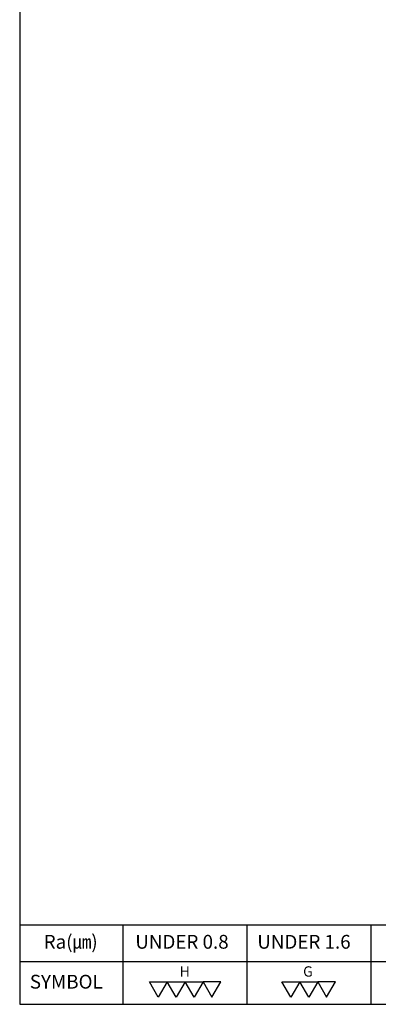
# Model space of a CAD drawing. Extents: x 12740 to 16725, y 818 to 3636.
# Drawn here: x 12740 to 13254, y 818 to 2227 of the extents above; entities that cross this region are included whole.
import ezdxf
from ezdxf.enums import TextEntityAlignment as Align

# ---------------------------------------------------------------- set-up
doc = ezdxf.new("R2010")
doc.units = 0
doc.header["$LTSCALE"] = 7
doc.layers.add('Default', color=7, linetype='CONTINUOUS')
doc.styles.add('SEACAD_Times_New_Roman', font='times.ttf')

msp = doc.modelspace()

# ---------------------------------------------------------------- linework, layer by layer
at = {"layer": 'Default', "color": 7, "linetype": 'Continuous'}
for p, q in [((12740.13, 3636.05), (12740.13, 818.17)), ((16725.42, 931.37), (12740.13, 931.37)), ((12888.01, 931.37), (12888.01, 818.17)), ((13065.46, 931.37), (13065.46, 818.17)), ((13242.91, 931.37), (13242.91, 818.17)), ((13952.71, 879.02), (12740.13, 879.02)), ((12938.57, 828.18), (12925.76, 850.36)), ((12925.76, 850.36), (12951.38, 850.36)), ((12951.38, 850.36), (12938.57, 828.18)), ((12964.18, 828.18), (12951.38, 850.36)), ((12951.38, 850.36), (12976.99, 850.36)), ((12976.99, 850.36), (12964.18, 828.18)), ((12989.8, 828.18), (12976.99, 850.36)), ((12976.99, 850.36), (13002.6, 850.36)), ((13002.6, 850.36), (12989.8, 828.18)), ((13002.6, 850.36), (13015.41, 828.18)), ((13028.22, 850.36), (13002.6, 850.36)), ((13015.41, 828.18), (13028.22, 850.36)), ((13128.3, 828.18), (13115.49, 850.36)), ((13115.49, 850.36), (13141.11, 850.36)), ((13141.11, 850.36), (13128.3, 828.18)), ((13153.91, 828.18), (13141.11, 850.36)), ((13141.11, 850.36), (13166.72, 850.36)), ((13166.72, 850.36), (13153.91, 828.18)), ((13166.72, 850.36), (13179.53, 828.18)), ((13192.33, 850.36), (13166.72, 850.36)), ((13179.53, 828.18), (13192.33, 850.36)), ((12740.13, 818.17), (16725.42, 818.17))]:
    msp.add_line(p, q, dxfattribs=at)

# ---------------------------------------------------------------- texts
at = {"layer": 'Default', "color": 7, "linetype": 'Continuous', "style": 'SEACAD_Times_New_Roman'}
for s, height, p in [('Ra(㎛)', 19.717, (12774.49, 917.48)), ('UNDER 0.8', 19.717, (12905.64, 917.48)), ('UNDER 1.6', 19.717, (13080.25, 917.48)), ('SYMBOL', 19.717, (12754.63, 860.34)), ('H', 14.79, (12969.11, 872.54)), ('G', 14.79, (13145.85, 872.54))]:
    msp.add_text(s, height=height, dxfattribs=at).set_placement(p, align=Align.TOP_LEFT)

doc.saveas('drawing.dxf')
